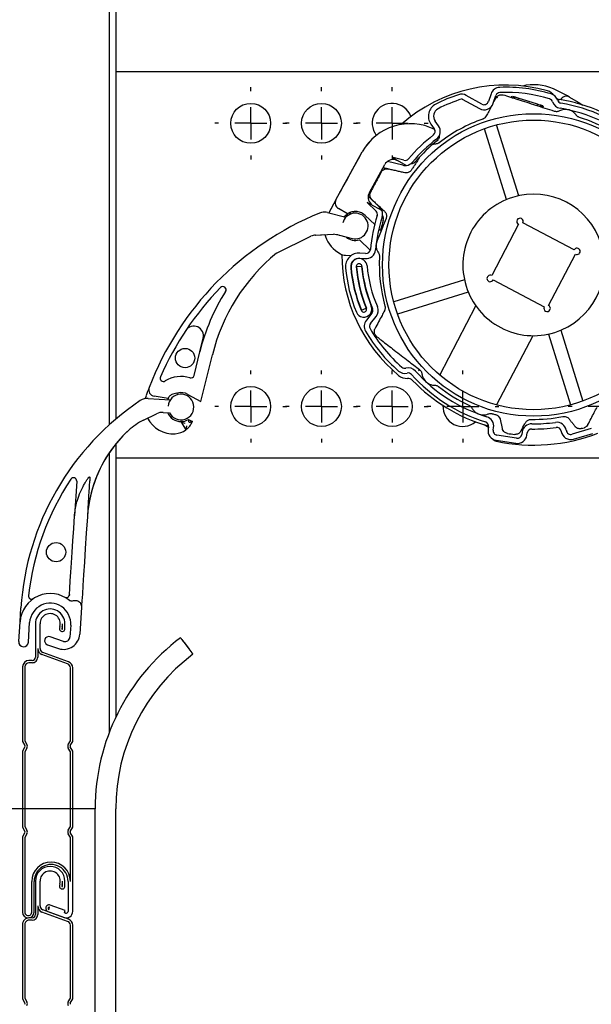
# Model space of a CAD drawing. Extents: x 10 to 200, y 11 to 288.
# Drawn here: x 55 to 85, y 185 to 236 of the extents above; entities that cross this region are included whole.
import ezdxf

# ---------------------------------------------------------------- set-up
doc = ezdxf.new("R2010")
doc.units = 0
doc.layers.get('0').update_dxf_attribs({"linetype": 'CONTINUOUS'})
doc.styles.add('SLDTEXTSTYLE0', font='TXT', dxfattribs={"width": 0.75})
doc.dimstyles.new('SLDDIMSTYLE1', dxfattribs={"dimtxt": 2.645833, "dimasz": 3, "dimexe": 0, "dimexo": 0.0625, "dimgap": 0.661458, "dimtad": 1, "dimtoh": 1, "dimlfac": 3, "dimrnd": 1e-09, "dimzin": 12, "dimtxsty": 'SLDTEXTSTYLE0', "dimsah": 1, "dimcen": 0.09, "dimazin": 3, "dimtfac": 1, "dimtofl": 0, "dimtmove": 0, "dimatfit": 3, "dimtolj": 1, "dimtzin": 12})

# ---------------------------------------------------------------- blocks, each defined once
blk = doc.blocks.new('*D6')
at = {"color": 7, "linetype": 'CONTINUOUS'}
for p, q in [((23.358, 195.445), (23.358, 201.445)), ((58.949, 195.445), (22.358, 195.445)), ((23.358, 178.779), (23.358, 195.445)), ((32.549, 178.779), (22.358, 178.779)), ((23.358, 178.779), (23.358, 172.779))]:
    blk.add_line(p, q, dxfattribs=at)
for points in [[(23.358, 195.445), (23.858, 198.445), (22.858, 198.445)], [(23.358, 178.779), (22.858, 175.779), (23.858, 175.779)]]:
    blk.add_solid(points, dxfattribs=at)
at = {"color": 7, "linetype": 'CONTINUOUS', "insert": (19.947, 185.158), "char_height": 2.6458, "attachment_point": 1, "rotation": 90, "style": 'SLDTEXTSTYLE0'}
blk.add_mtext('50', dxfattribs=at)
blk = doc.blocks.new('SW_CENTERMARKSYMBOL_12')
at = {"color": 0, "linetype": 'CONTINUOUS'}
for p, q in [((0, 1.667), (0, 1.867)), ((0, 0), (0, 0.833)), ((-1.667, 0), (-1.867, 0)), ((0, 0), (-0.833, 0)), ((0, 0), (0, -0.833)), ((0, 0), (0.833, 0)), ((1.667, 0), (1.867, 0)), ((0, -1.667), (0, -1.867))]:
    blk.add_line(p, q, dxfattribs=at)
blk = doc.blocks.new('SW_CENTERMARKSYMBOL_13')
at = {"color": 0, "linetype": 'CONTINUOUS'}
for p, q in [((0, 1.667), (0, 1.867)), ((0, 0), (0, 0.833)), ((-1.667, 0), (-1.867, 0)), ((0, 0), (-0.833, 0)), ((0, 0), (0, -0.833)), ((0, 0), (0.833, 0)), ((1.667, 0), (1.867, 0)), ((0, -1.667), (0, -1.867))]:
    blk.add_line(p, q, dxfattribs=at)
blk = doc.blocks.new('SW_CENTERMARKSYMBOL_14')
at = {"color": 0, "linetype": 'CONTINUOUS'}
for p, q in [((0, 1.667), (0, 1.867)), ((0, 0), (0, 0.833)), ((-1.667, 0), (-1.867, 0)), ((0, 0), (-0.833, 0)), ((0, 0), (0, -0.833)), ((0, 0), (0.833, 0)), ((1.667, 0), (1.867, 0)), ((0, -1.667), (0, -1.867))]:
    blk.add_line(p, q, dxfattribs=at)
blk = doc.blocks.new('SW_CENTERMARKSYMBOL_20')
at = {"color": 0, "linetype": 'CONTINUOUS'}
for p, q in [((0, 1.667), (0, 1.867)), ((0, 0), (0, 0.833)), ((-1.667, 0), (-1.867, 0)), ((0, 0), (-0.833, 0)), ((0, 0), (0, -0.833)), ((0, 0), (0.833, 0)), ((1.667, 0), (1.867, 0)), ((0, -1.667), (0, -1.867))]:
    blk.add_line(p, q, dxfattribs=at)
blk = doc.blocks.new('SW_CENTERMARKSYMBOL_21')
at = {"color": 0, "linetype": 'CONTINUOUS'}
for p, q in [((0, 1.667), (0, 1.867)), ((0, 0), (0, 0.833)), ((-1.667, 0), (-1.867, 0)), ((0, 0), (-0.833, 0)), ((0, 0), (0, -0.833)), ((0, 0), (0.833, 0)), ((1.667, 0), (1.867, 0)), ((0, -1.667), (0, -1.867))]:
    blk.add_line(p, q, dxfattribs=at)
blk = doc.blocks.new('SW_CENTERMARKSYMBOL_22')
at = {"color": 0, "linetype": 'CONTINUOUS'}
for p, q in [((0, 1.667), (0, 1.867)), ((0, 0), (0, 0.833)), ((-1.667, 0), (-1.867, 0)), ((0, 0), (-0.833, 0)), ((0, 0), (0, -0.833)), ((0, 0), (0.833, 0)), ((1.667, 0), (1.867, 0)), ((0, -1.667), (0, -1.867))]:
    blk.add_line(p, q, dxfattribs=at)
blk = doc.blocks.new('SW_CENTERMARKSYMBOL_23')
at = {"color": 0, "linetype": 'CONTINUOUS'}
for p, q in [((0, 1.667), (0, 1.867)), ((0, 0), (0, 0.833)), ((-1.667, 0), (-1.867, 0)), ((0, 0), (-0.833, 0)), ((0, 0), (0, -0.833)), ((0, 0), (0.833, 0)), ((1.667, 0), (1.867, 0)), ((0, -1.667), (0, -1.867))]:
    blk.add_line(p, q, dxfattribs=at)
blk = doc.blocks.new('SW_CENTERMARKSYMBOL_24')
at = {"color": 0, "linetype": 'CONTINUOUS'}
for p, q in [((0, 1.667), (0, 1.867)), ((0, 0), (0, 0.833)), ((-1.667, 0), (-1.867, 0)), ((0, 0), (-0.833, 0)), ((0, 0), (0, -0.833)), ((0, 0), (0.833, 0)), ((1.667, 0), (1.867, 0)), ((0, -1.667), (0, -1.867))]:
    blk.add_line(p, q, dxfattribs=at)

msp = doc.modelspace()

# ---------------------------------------------------------------- linework, layer by layer
at = {"color": 7, "linetype": 'CONTINUOUS'}
for p, q in [((59.7154, 245.4452), (59.7154, 215.3288)), ((60.0487, 245.4452), (60.0487, 215.6207)), ((121.0487, 233.6119), (60.0487, 233.6119)), ((78.005, 232.2047), (78.9098, 231.7058)), ((79.0386, 231.9394), (78.2213, 232.39)), ((79.5097, 232.4709), (79.372, 232.0682)), ((79.6244, 231.982), (79.762, 232.3846)), ((79.7342, 232.2406), (79.8546, 232.3078)), ((80.577, 232.359), (80.5517, 232.2796)), ((80.6417, 232.3385), (80.6165, 232.259)), ((80.6849, 232.3247), (80.6417, 232.3385)), ((80.6849, 232.3247), (80.6596, 232.2453)), ((80.7365, 232.3083), (80.7112, 232.2289)), ((80.9223, 232.2492), (80.897, 232.1698)), ((81.9151, 231.9334), (80.9223, 232.2492)), ((81.9151, 231.9334), (81.8898, 231.854)), ((81.9583, 231.9197), (81.9151, 231.9334)), ((82.0871, 231.8787), (82.0618, 231.7993)), ((82.1525, 231.8579), (82.1273, 231.7785)), ((82.1957, 231.8442), (82.1525, 231.8579)), ((82.1957, 231.8442), (82.1704, 231.7648)), ((82.2173, 231.8373), (82.192, 231.7579)), ((76.7834, 230.8204), (76.6098, 231.0583)), ((76.3944, 230.901), (76.568, 230.6632)), ((80.308, 226.9977), (79.1622, 230.6639)), ((80.9443, 227.1965), (79.7985, 230.8628)), ((71.464, 226.9803), (72.832, 229.4615)), ((74.3702, 229.1843), (75.1338, 228.7633)), ((74.9954, 229.0299), (74.3702, 229.1843)), ((74.5525, 229.0529), (74.6539, 229.0279)), ((73.1997, 227.3669), (73.9948, 228.8089)), ((74.9315, 228.771), (74.1335, 228.9681)), ((73.6521, 228.1174), (73.6222, 228.1331)), ((73.8041, 228.4076), (73.7825, 228.4239)), ((73.4201, 227.6745), (73.3807, 227.6951)), ((71.464, 226.9803), (71.0937, 226.3086)), ((73.1391, 227.1647), (73.7317, 226.595)), ((73.2681, 227.3843), (73.2183, 227.4006)), ((71.303, 226.6884), (71.0937, 226.3086)), ((71.303, 226.6884), (71.0937, 226.3086)), ((71.303, 226.6884), (71.0937, 226.3086)), ((71.303, 226.6884), (71.0937, 226.3086)), ((71.303, 226.6884), (71.0937, 226.3086)), ((71.303, 226.6884), (71.0937, 226.3086)), ((71.303, 226.6884), (71.0937, 226.3086)), ((71.303, 226.6884), (71.0937, 226.3086)), ((72.0729, 226.2639), (71.5949, 226.5274)), ((73.0827, 226.8491), (73.5469, 226.4028)), ((73.8462, 226.4281), (73.0827, 226.8491)), ((73.3663, 226.6927), (73.2911, 226.765)), ((71.0307, 226.3241), (71.9878, 226.0886)), ((71.896, 226.1112), (72.0729, 226.2639)), ((72.1709, 226.2233), (72.231, 226.3381)), ((72.9885, 226.1676), (73.4757, 225.6993)), ((73.6981, 225.4855), (73.7815, 225.4053)), ((80.935, 225.7139), (79.543, 223.0564)), ((83.8175, 224.3923), (81.1599, 225.7842)), ((68.3775, 224.2131), (70.1733, 225.0957)), ((70.4085, 225.1528), (71.3349, 225.2042)), ((70.43, 225.154), (70.8985, 225.18)), ((70.43, 225.154), (70.8985, 225.18)), ((70.43, 225.154), (70.8985, 225.18)), ((70.43, 225.154), (70.8985, 225.18)), ((70.43, 225.154), (70.8985, 225.18)), ((70.43, 225.154), (70.8985, 225.18)), ((70.43, 225.154), (70.8985, 225.18)), ((70.43, 225.154), (70.8985, 225.18)), ((70.43, 225.154), (70.8985, 225.18)), ((70.8985, 225.18), (70.9274, 225.0866)), ((71.6435, 225.1435), (72.3094, 224.9796)), ((73.2456, 224.3715), (72.6863, 224.9092)), ((71.9658, 224.1105), (72.2552, 224.0909)), ((72.6933, 223.955), (72.9871, 223.9351)), ((73.0051, 224.2012), (72.7113, 224.2211)), ((73.4261, 224.1411), (73.4574, 224.1679)), ((73.4574, 224.1679), (73.4491, 224.1759)), ((82.4958, 221.5098), (83.8878, 224.1673)), ((72.7968, 223.5347), (72.5312, 223.5107)), ((78.1307, 222.8408), (74.4645, 221.695)), ((79.6133, 222.8314), (82.2709, 221.4395)), ((78.3296, 222.2045), (74.6634, 221.0587)), ((72.7872, 221.2695), (73.0342, 221.3701)), ((76.8461, 217.9075), (78.7236, 221.492)), ((73.3364, 221.1085), (73.0465, 220.7488)), ((73.2541, 220.5814), (73.5441, 220.9411)), ((64.411, 219.1139), (64.585, 219.8206)), ((81.6765, 219.9454), (79.799, 216.3609)), ((82.4865, 220.0272), (83.6323, 216.361)), ((83.1228, 220.2261), (84.2686, 216.5598)), ((64.1076, 217.8811), (64.411, 219.1139)), ((64.4632, 216.5364), (65.0584, 218.9545)), ((61.6269, 216.8391), (61.5818, 216.6842)), ((62.7706, 216.6975), (62.0412, 216.8108)), ((63.2115, 216.9664), (63.2466, 216.9753)), ((63.7928, 216.9054), (64.4632, 216.5364)), ((61.7352, 216.692), (62.8765, 216.6182)), ((62.7518, 216.6263), (62.7626, 216.6703)), ((61.4948, 215.5768), (62.1625, 215.9068)), ((62.5009, 215.9744), (62.8335, 215.9529)), ((61.5179, 215.5882), (61.7024, 215.6794)), ((61.5179, 215.5882), (61.7024, 215.6794)), ((61.5179, 215.5882), (61.7024, 215.6794)), ((61.5179, 215.5882), (61.7024, 215.6794)), ((61.5179, 215.5882), (61.7024, 215.6794)), ((61.5179, 215.5882), (61.7024, 215.6794)), ((61.5179, 215.5882), (61.7024, 215.6794)), ((61.5179, 215.5882), (61.7024, 215.6794)), ((61.5179, 215.5882), (61.7024, 215.6794)), ((63.4269, 215.4984), (63.6858, 215.0705)), ((63.8276, 215.6117), (64.032, 215.4991)), ((79.373, 215.1964), (79.16, 215.3305)), ((79.378, 215.2286), (79.3581, 215.1012)), ((79.6216, 215.0601), (79.6415, 215.1875)), ((80.8371, 214.6343), (79.8162, 214.7936)), ((81.1236, 214.9562), (81.1037, 214.8288)), ((81.3672, 214.7877), (81.387, 214.9151)), ((83.1493, 215.0002), (83.1522, 214.9832)), ((83.4152, 215.027), (83.4124, 215.044)), ((84.7098, 215.1302), (83.7102, 214.8412)), ((83.7843, 214.585), (84.7838, 214.8741)), ((60.0487, 214.3319), (60.0487, 200.1856)), ((79.7751, 214.5301), (80.796, 214.3708)), ((59.7154, 213.883), (59.7154, 199.4067)), ((60.0487, 213.6119), (121.0487, 213.6119)), ((58.0277, 212.4072), (57.9115, 210.6093)), ((55.0853, 205.126), (55.1318, 205.8453)), ((58.274, 205.8816), (58.1834, 204.479)), ((55.019, 204.0989), (55.0853, 205.126)), ((55.5179, 204.0667), (55.5843, 205.0938)), ((55.8821, 205.025), (55.8821, 203.2916)), ((56.1221, 203.7424), (56.1221, 205.025)), ((57.2954, 204.7665), (57.2954, 205.025)), ((57.4154, 204.7665), (57.4154, 205.025)), ((57.1575, 204.8886), (57.1346, 204.8035)), ((57.2734, 204.8576), (57.2505, 204.7724)), ((57.7132, 204.9562), (57.673, 204.334)), ((57.3433, 204.1133), (56.6446, 204.3498)), ((63.4687, 204.2185), (63.9887, 203.5252)), ((63.4687, 204.2185), (63.5487, 204.1119)), ((63.6087, 204.0319), (63.8487, 203.7119)), ((56.0021, 203.7424), (56.0021, 203.2916)), ((57.5961, 203.0565), (56.2624, 203.5419)), ((56.5057, 203.9393), (57.0846, 203.7434)), ((55.7154, 203.125), (55.5487, 203.125)), ((55.7154, 203.005), (55.5487, 203.005)), ((57.555, 202.9438), (56.2214, 203.4292)), ((55.2154, 202.7916), (55.2154, 198.9316)), ((55.3354, 202.7916), (55.3354, 198.9636)), ((57.6954, 198.9636), (57.6954, 202.7433)), ((57.8154, 198.9316), (57.8154, 202.7433)), ((55.2154, 198.9316), (55.3399, 198.7148)), ((55.3354, 198.9636), (55.444, 198.7746)), ((57.5869, 198.7746), (57.6954, 198.9636)), ((57.6909, 198.7148), (57.8154, 198.9316)), ((55.3399, 198.6484), (55.2154, 198.4316)), ((55.2154, 198.4316), (55.2154, 194.4883)), ((55.444, 198.5887), (55.3354, 198.3996)), ((55.3354, 198.3996), (55.3354, 194.5203)), ((57.6954, 198.3996), (57.5869, 198.5887)), ((57.8154, 198.4316), (57.6909, 198.6484)), ((57.6954, 194.5203), (57.6954, 198.3996)), ((57.8154, 194.4883), (57.8154, 198.4316)), ((58.9821, 133.216), (58.9821, 195.4452)), ((60.0487, 132.8224), (60.0487, 195.4452)), ((55.2154, 194.4883), (55.3399, 194.2715)), ((55.3354, 194.5203), (55.444, 194.3312)), ((57.5869, 194.3312), (57.6954, 194.5203)), ((57.6909, 194.2715), (57.8154, 194.4883)), ((55.3399, 194.2051), (55.2154, 193.9883)), ((55.2154, 193.9883), (55.2154, 190.0916)), ((55.444, 194.1453), (55.3354, 193.9563)), ((55.3354, 193.9563), (55.3354, 190.0916)), ((57.6954, 193.9563), (57.5869, 194.1453)), ((57.8154, 193.9883), (57.6909, 194.2051)), ((57.6954, 191.6783), (57.6954, 193.9563)), ((57.8154, 190.125), (57.8154, 193.9883)), ((55.6954, 190.0916), (55.6954, 191.6783)), ((55.8154, 190.0916), (55.8154, 191.6783)), ((55.8821, 191.6916), (55.8821, 189.9583)), ((56.1221, 190.4091), (56.1221, 191.6916)), ((57.1575, 191.5553), (57.1346, 191.4701)), ((57.2734, 191.5243), (57.2505, 191.4391)), ((57.2954, 191.4332), (57.2954, 191.6916)), ((57.4154, 191.4332), (57.4154, 191.6916)), ((57.5754, 191.6783), (57.5754, 190.125)), ((56.0021, 190.4091), (56.0021, 189.9583)), ((56.5749, 190.2281), (56.6159, 190.3409)), ((57.4346, 190.1706), (56.657, 190.4536)), ((55.7154, 189.7916), (55.5487, 189.7916)), ((57.555, 189.6104), (56.2214, 190.0958)), ((57.5961, 189.7232), (56.2624, 190.2086)), ((56.5338, 190.1154), (57.3681, 189.8117)), ((57.3936, 190.0578), (57.4346, 190.1706)), ((57.4502, 190.0373), (57.3936, 190.0578)), ((55.2154, 189.4583), (55.2154, 185.5983)), ((55.3354, 189.4583), (55.3354, 185.6303)), ((55.7154, 189.6716), (55.5487, 189.6716)), ((57.6954, 185.6303), (57.6954, 189.41)), ((57.8154, 185.5983), (57.8154, 189.41)), ((55.2154, 185.5983), (55.3399, 185.3815)), ((55.3354, 185.6303), (55.444, 185.4412)), ((57.5869, 185.4412), (57.6954, 185.6303)), ((57.6909, 185.3815), (57.8154, 185.5983))]:
    msp.add_line(p, q, dxfattribs=at)
at = {"color": 7, "linetype": 'CONTINUOUS', "flags": 128}
for points in [[(83.5762, 232.3078), (84.0253, 232.0473), (84.2709, 231.8932)], [(71.6652, 227.3452), (71.6728, 227.3591), (71.7332, 227.4685), (71.8491, 227.6787), (72.0113, 227.9729), (72.2068, 228.3276), (72.4202, 228.7145), (72.6343, 229.1028), (72.832, 229.4615)], [(63.2115, 216.9664), (63.1418, 216.9487), (63.0725, 216.9311), (63.0043, 216.9138)], [(79.3803, 215.2499), (79.3499, 215.2677), (79.2907, 215.2913)], [(57.6482, 206.5342), (57.6691, 206.8586), (57.6941, 207.2452), (57.7229, 207.6901), (57.7551, 208.1885), (57.7904, 208.7355), (57.8286, 209.3254), (57.8691, 209.9522), (57.9115, 210.6093)], [(58.5768, 210.5663), (58.5222, 209.722), (58.4712, 208.9317), (58.4245, 208.2089), (58.3829, 207.5662), (58.3473, 207.0146), (58.3181, 206.5634), (58.296, 206.2206), (58.2812, 205.992), (58.274, 205.8816)], [(63.4087, 204.2985), (63.4099, 204.297), (63.4133, 204.2924), (63.4189, 204.285), (63.4263, 204.2751), (63.4354, 204.263), (63.4458, 204.2491), (63.457, 204.2341), (63.4687, 204.2185)], [(63.4087, 204.2985), (63.4099, 204.297), (63.4133, 204.2924), (63.4189, 204.285), (63.4263, 204.2751), (63.4354, 204.263), (63.4458, 204.2491), (63.457, 204.2341), (63.4687, 204.2185)], [(63.5487, 204.1119), (63.5604, 204.0963), (63.5717, 204.0812), (63.5821, 204.0674), (63.5912, 204.0553), (63.5986, 204.0453), (63.6042, 204.0379), (63.6076, 204.0334), (63.6087, 204.0319)], [(63.9887, 203.5252), (64.0004, 203.5096), (64.0117, 203.4946), (64.0221, 203.4807), (64.0312, 203.4686), (64.0386, 203.4587), (64.0442, 203.4513), (64.0476, 203.4467), (64.0487, 203.4452)]]:
    msp.add_lwpolyline(points, dxfattribs=at)
at = {"color": 7, "linetype": 'CONTINUOUS'}
for centre, radius in [((67.0487, 230.9452), 1.0333), ((70.7154, 230.9452), 1.0333), ((81.7154, 223.6118), 7.8333), ((81.7155, 223.6118), 7.5), ((63.6442, 218.7877), 0.5), ((67.0487, 216.2785), 1.0333), ((70.7154, 216.2785), 1.0333), ((74.3821, 216.2785), 1.0333), ((56.9552, 208.7337), 0.5)]:
    msp.add_circle(centre, radius, dxfattribs=at)
for centre, radius, start, end in [((80.246, 224.7578), 8.1667, 74.45717, 131.34531), ((79.9828, 232.3092), 0.5, 92.31268, 161.12978), ((80.2854, 224.8151), 8.0001, 72.97784, 92.31225), ((80.2854, 224.8156), 7.733, 72.97716, 92.31282), ((81.7154, 230.4451), 2.5001, 65.73307, 103.48966), ((82.2557, 231.9836), 0.6666, 36.10301, 74.45953), ((77.9453, 222.0834), 11.6724, 61.15684, 65.73099), ((80.2846, 224.8171), 7.998, 107.90177, 117.10266), ((80.2852, 224.8158), 7.7328, 107.15002, 117.10162), ((77.9799, 231.9521), 0.5001, 61.13332, 107.90076), ((79.1512, 232.1437), 0.2333, 241.13004, 341.12864), ((79.9828, 232.3092), 0.2333, 92.31203, 161.13018), ((82.481, 231.9867), 0.2333, 18.73528, 72.98081), ((82.481, 231.9867), 0.5, 18.73837, 72.97797), ((83.1755, 232.2223), 0.5, 198.73813, 260.37415), ((83.1103, 232.5037), 0.3339, 234.62282, 261.06038), ((83.1754, 232.2223), 0.2333, 198.73133, 260.37704), ((81.7155, 223.6121), 8.6664, 50.95786, 81.08573), ((83.4154, 232.0159), 0.3333, 61.14697, 153.53259), ((74.3821, 230.9452), 1.0333, 19.89795, 217.28879), ((76.9598, 231.3138), 0.7, 117.10145, 216.1292), ((76.9597, 231.3138), 0.4333, 117.10101, 216.12952), ((79.1512, 232.1437), 0.5, 241.12751, 341.12975), ((81.7156, 223.6121), 8.233, 49.35762, 80.37678), ((81.7156, 223.6122), 8.4996, 49.35732, 80.3768), ((81.7153, 223.6121), 7.9997, 109.24181, 127.72225), ((81.7159, 223.6128), 7.9989, 59.48902, 72.72299), ((75.3132, 228.0934), 2.8333, 63.16596, 151.12951), ((76.3796, 230.5256), 0.2333, 307.65744, 36.1313), ((76.3795, 230.5256), 0.5, 307.6608, 36.12872), ((81.716, 223.6112), 8.5009, 127.66081, 139.7341), ((81.7151, 223.6121), 8.233, 127.65972, 139.73475), ((82.049, 223.4277), 8.5009, 128.9609, 139.22543), ((76.4941, 230.297), 0.3334, 308.96018, 327.98394), ((74.4327, 228.5675), 0.5, 76.13146, 151.12717), ((75.0514, 229.2565), 0.2333, 256.12748, 319.73517), ((75.359, 229.1971), 0.3333, 270.3281, 319.22973), ((75.0514, 229.2569), 0.5004, 256.14127, 279.48269), ((75.0514, 229.2569), 0.5004, 256.14127, 279.48269), ((75.0513, 229.2565), 0.5, 279.49308, 319.73387), ((71.7559, 226.8193), 0.3333, 151.12783, 241.13008), ((73.6376, 227.1255), 0.5, 151.12935, 226.12895), ((81.7154, 223.6119), 3.6666, 107.35537, 197.35587), ((81.7154, 223.6119), 3.6667, 17.35583, 107.35575), ((73.3852, 226.2346), 0.5, 22.76428, 46.12887), ((73.3852, 226.2346), 0.5, 22.76428, 46.12887), ((76.6297, 211.5739), 15.8999, 112.21084, 159.0484), ((70.8713, 225.6769), 0.6666, 76.16958, 112.21239), ((70.8713, 225.6773), 0.6661, 76.16241, 103.27578), ((70.8713, 225.6773), 0.6661, 76.16241, 103.27578), ((70.8713, 225.6773), 0.6661, 76.16241, 103.27578), ((70.8713, 225.6773), 0.6661, 76.16241, 103.27578), ((70.8713, 225.6773), 0.6661, 76.16241, 103.27578), ((70.8713, 225.6773), 0.6661, 76.16241, 103.27578), ((70.8713, 225.6773), 0.6661, 76.16241, 103.27578), ((70.8713, 225.6773), 0.6661, 76.16241, 103.27578), ((70.8713, 225.6773), 0.6661, 76.16241, 103.27578), ((72.4688, 225.6269), 0.6667, 256.17325, 166.17377), ((72.4688, 225.627), 0.75, 46.12977, 82.1703), ((81.7155, 223.6118), 8.5001, 162.52376, 174.59818), ((81.7156, 223.6118), 8.2335, 162.52373, 174.59799), ((73.3852, 226.2346), 0.2333, 342.52424, 46.12881), ((73.3852, 226.2346), 0.5, 342.52338, 22.76681), ((73.5998, 226.0061), 0.3331, 343.01853, 31.93988), ((81.0123, 225.8616), 0.1667, 332.35737, 242.35594), ((82.0492, 223.428), 8.5008, 163.0324, 166.54972), ((70.4454, 224.4875), 0.6663, 93.16912, 114.10423), ((72.4687, 225.6269), 1.6333, 199.31841, 241.72313), ((70.8471, 221.907), 3.333, 76.17588, 81.5847), ((72.4688, 225.627), 0.75, 228.9081, 286.85957), ((73.0209, 224.434), 0.2333, 266.12646, 354.59731), ((81.7154, 223.6119), 3.6667, 287.35584, 17.35559), ((83.9651, 224.315), 0.1667, 242.35496, 152.35709), ((74.6067, 216.6046), 9.8333, 129.30784, 166.17361), ((72.0107, 224.7751), 0.6662, 241.71238, 266.13775), ((79.9367, 224.1672), 8.1666, 180.09291, 230.25432), ((72.664, 223.5227), 0.7, 86.1282, 185.15707), ((72.664, 223.5227), 0.4333, 86.12761, 185.15838), ((72.664, 223.5227), 0.4167, 5.15584, 185.15563), ((73.0208, 224.434), 0.5, 266.13061, 354.59842), ((81.7154, 223.6119), 8, 176.98953, 195.46935), ((79.9343, 224.1788), 7.9998, 185.15671, 202.14913), ((79.9343, 224.1788), 7.7332, 185.15671, 202.14913), ((79.9344, 224.1788), 7.7165, 185.15661, 202.14906), ((72.664, 223.5227), 0.15, 5.15516, 185.15811), ((79.9346, 224.1789), 7.4501, 185.15693, 202.14876), ((79.9344, 224.1788), 7.4332, 185.15687, 202.14911), ((79.9343, 224.1788), 7.1665, 185.15661, 202.14914), ((79.9346, 224.1789), 7.1501, 185.15698, 203.329), ((79.9347, 224.1789), 6.8836, 185.15714, 203.32893), ((79.4657, 222.9088), 0.1667, 62.35489, 332.35705), ((76.6297, 211.5738), 15.5666, 135.72397, 156.38941), ((65.6036, 222.3248), 0.1667, 327.57072, 135.72679), ((81.7154, 223.6119), 3.6667, 197.35553, 287.35568), ((74.6069, 216.6045), 10.5001, 147.56999, 166.17343), ((72.9107, 221.3198), 0.4167, 202.14773, 22.14969), ((72.9107, 221.3198), 0.15, 202.14924, 22.1509), ((73.1548, 221.2549), 0.2333, 321.12886, 23.3297), ((73.1548, 221.2549), 0.5, 321.12969, 23.32854), ((82.4185, 221.3622), 0.1667, 152.35668, 62.35663), ((64.0995, 219.9401), 0.5, 346.17327, 146.271), ((73.4358, 220.435), 0.5, 141.12985, 209.94524), ((73.4357, 220.435), 0.2333, 141.12898, 209.94618), ((79.935, 224.1793), 7.7341, 209.94668, 229.27965), ((79.9346, 224.179), 8.0002, 209.94616, 229.28046), ((75.0418, 218.4945), 0.2333, 229.28285, 283.52481), ((75.2133, 217.7815), 0.5, 41.87993, 103.52158), ((62.519, 217.7418), 0.1667, 156.38787, 301.41651), ((63.4312, 216.2483), 1.5833, 72.89781, 121.41635), ((63.9458, 217.921), 0.1667, 252.9, 346.17267), ((75.1413, 218.4005), 0.6666, 230.25101, 273.40529), ((75.0418, 218.4945), 0.5, 229.28079, 283.52024), ((75.2133, 217.7814), 0.2334, 41.88925, 103.51535), ((81.7153, 223.6117), 8.4998, 221.88186, 252.90061), ((81.7155, 223.612), 8.2335, 221.88248, 252.89994), ((76.6329, 211.5727), 15.9033, 159.04843, 160.66113), ((62.0924, 217.1402), 0.3333, 159.04969, 261.17134), ((75.2007, 217.4023), 0.3333, 43.62787, 93.40317), ((81.7153, 223.6116), 8.6664, 223.62575, 253.75353), ((81.7154, 223.612), 8.0001, 231.99011, 245.22215), ((63.4312, 216.2483), 0.6667, 206.30192, 176.3026), ((63.4312, 216.2484), 0.7499, 61.17121, 104.24787), ((69.1027, 204.9423), 14, 123.76471, 176.30209), ((61.6922, 216.0268), 0.6666, 86.2995, 123.76769), ((63.0867, 216.5905), 0.3337, 161.30514, 166.16721), ((78.0487, 216.2785), 1.0333, 177.17201, 309.69761), ((62.4579, 215.3092), 0.6666, 86.30055, 116.30391), ((63.4312, 216.2483), 0.75, 202.68981, 269.67767), ((79.1475, 215.2646), 0.5, 351.12833, 72.90131), ((81.7077, 223.5814), 7.9686, 254.4843, 255.72419), ((81.7155, 223.6114), 7.9995, 269.09872, 280.95918), ((62.9719, 212.5886), 3.3333, 116.30221, 132.63486), ((63.0266, 216.3479), 1.4833, 206.78729, 274.22283), ((63.4311, 216.2484), 0.75, 269.67974, 301.90626), ((63.0572, 215.9325), 1.0668, 306.104, 336.03477), ((79.1474, 215.2646), 0.2334, 351.13446, 72.89467), ((81.6176, 214.8791), 0.5, 89.35723, 171.12909), ((81.7153, 223.6139), 8.2354, 269.35876, 277.92109), ((82.9192, 214.9619), 0.5, 9.45252, 97.9245), ((65.2296, 210.1363), 6.6667, 133.46881, 176.30216), ((65.2296, 210.1363), 6.6667, 132.63464, 175.06312), ((63.0573, 215.9323), 1.0666, 274.2219, 306.10357), ((79.8522, 215.0242), 0.5, 171.13074, 261.12852), ((79.8521, 215.0241), 0.2333, 171.12546, 261.13171), ((81.7154, 223.6119), 9.3334, 257.99816, 290.94585), ((81.7163, 223.6215), 8.843, 261.19636, 263.62566), ((80.8731, 214.8648), 0.5, 261.12682, 351.13152), ((80.8731, 214.8648), 0.2333, 261.12919, 351.12606), ((81.6176, 214.8791), 0.2333, 89.35837, 171.12763), ((81.7155, 223.6097), 8.4978, 269.35732, 277.92398), ((82.9191, 214.9619), 0.2334, 9.45992, 97.91671), ((83.6454, 215.0653), 0.5, 189.45389, 286.12862), ((83.6454, 215.0653), 0.2333, 189.45537, 286.13235), ((81.6952, 223.6806), 8.905, 286.4128, 287.24947), ((79.844, 214.8087), 0.3334, 217.77534, 257.99255), ((69.1025, 204.9424), 13.6665, 146.37548, 173.5091), ((57.8614, 212.4179), 0.1667, 356.2987, 146.38097), ((56.6487, 205.025), 1.5667, 50.63146, 176.30204), ((55.6892, 206.4685), 0.1667, 173.50912, 303.61186), ((56.6487, 205.025), 1.0667, 356.30181, 176.30205), ((57.4818, 206.5449), 0.1667, 241.27121, 356.30219), ((56.6487, 205.025), 0.7667, 359.99951, 180.00049), ((56.6487, 205.025), 0.5267, 345.00001, 180.00071), ((56.6484, 205.025), 0.647, 345.00337, 359.99634), ((57.2726, 204.7665), 0.1428, 165, 0.00003), ((57.2726, 204.7665), 0.0228, 165.01445, 359.99826), ((55.2684, 204.0828), 0.25, 176.30235, 356.30223), ((56.5751, 204.1445), 0.2167, 71.30256, 251.30185), ((57.3518, 204.5327), 0.8333, 251.30185, 356.3021), ((57.4235, 204.3501), 0.25, 251.3028, 356.30238), ((70.0487, 195.4452), 11.0667, 126.8699, 180.00002), ((56.3354, 203.7424), 0.3333, 180.00035, 249.99901), ((56.3354, 203.7424), 0.2134, 180.00265, 249.99646), ((55.5487, 202.7916), 0.3333, 89.99961, 179.99942), ((55.5487, 202.7916), 0.2133, 90.00218, 179.99882), ((55.7154, 203.2916), 0.2867, 269.99705, 0.00071), ((55.7154, 203.2916), 0.1667, 269.99935, 359.99936), ((57.4821, 202.7433), 0.3333, 359.99912, 70.0007), ((70.0487, 195.4452), 10, 126.86981, 180.00007), ((57.4821, 202.7433), 0.2133, 359.99992, 69.9997), ((55.2821, 198.6816), 0.0667, 330.13372, 29.86628), ((55.282, 198.6816), 0.1867, 330.14051, 29.85949), ((57.7488, 198.6816), 0.1867, 150.13865, 209.86135), ((57.7487, 198.6816), 0.0667, 150.13717, 209.86283), ((55.2821, 194.2383), 0.1866, 330.13483, 29.86517), ((57.7488, 194.2383), 0.1867, 150.13881, 209.86119), ((55.2821, 194.2383), 0.0667, 330.139, 29.861), ((57.7487, 194.2383), 0.0667, 150.139, 209.861), ((56.6954, 191.6783), 1, 0.0001, 179.9999), ((56.6954, 191.6783), 0.88, 359.99996, 180.00004), ((56.6487, 191.6916), 0.7667, 0.00011, 179.99989), ((56.6487, 191.6916), 0.5267, 345.00012, 180.0004), ((57.2726, 191.4332), 0.1428, 164.99874, 0.00129), ((57.2726, 191.4332), 0.0228, 165.00523, 0.00748), ((56.6485, 191.6917), 0.6469, 345.00282, 359.99689), ((56.3354, 190.4091), 0.3333, 179.9982, 250.001), ((56.3354, 190.4091), 0.2133, 179.99986, 249.99926), ((56.5954, 190.2845), 0.18, 69.99961, 250.00029), ((56.5954, 190.2845), 0.06, 69.9978, 250.00118), ((55.5154, 190.0916), 0.3, 180.00014, 359.99986), ((55.5487, 189.4583), 0.3333, 89.99978, 180.00086), ((55.5154, 190.0916), 0.18, 179.99797, 0.00203), ((55.7154, 189.9583), 0.1667, 269.99903, 359.99969), ((55.7154, 189.9583), 0.2867, 270.0012, 359.9988), ((57.4821, 190.125), 0.3333, 250.00159, 359.99869), ((57.4821, 190.1249), 0.0933, 249.99255, 0.00407), ((57.4821, 189.41), 0.3333, 0.00076, 69.9989), ((55.5487, 189.4583), 0.2133, 89.99927, 180.00123), ((57.4821, 189.41), 0.2134, 0.00284, 69.99652), ((55.2821, 185.3483), 0.0667, 330.13809, 29.86191), ((55.2821, 185.3483), 0.1867, 330.13719, 29.86281), ((57.7488, 185.3483), 0.1867, 150.13873, 209.86127), ((57.7487, 185.3483), 0.0667, 150.13429, 209.86571)]:
    msp.add_arc(centre, radius, start, end, dxfattribs=at)
for points in [[(79.747, 232.2465), (79.6542, 232.0693)], [(76.6171, 229.8701), (76.5158, 229.8556)], [(75.7885, 229.151), (75.3845, 228.529)], [(74.1723, 228.5782), (73.9011, 228.639)], [(75.0319, 228.3853), (74.1723, 228.5782)], [(73.1452, 227.1617), (73.3376, 226.9845)], [(73.3376, 226.9845), (73.9856, 226.3877)], [(73.5883, 219.8944), (73.5392, 219.8308)], [(75.7496, 218.1221), (75.8005, 218.188)], [(79.9862, 215.6072), (80.0883, 215.1408)], [(83.5646, 215.6328), (83.8522, 215.256)], [(57.9115, 210.6093), (57.9235, 210.7674)], [(58.5877, 210.71), (58.5768, 210.5663)], [(57.6482, 206.5342), (57.6613, 206.5044)]]:
    msp.add_open_spline(points, degree=1, dxfattribs=at)
for points, knots in [([(79.747, 232.2465), (79.7677, 232.2782), (79.8003, 232.3282), (79.8688, 232.3792), (79.9293, 232.4079), (79.9918, 232.4231), (80.0539, 232.427), (80.1049, 232.4208), (80.1354, 232.4119), (80.1433, 232.4095)], [0, 0, 0, 0, 0.241615, 0.3821282, 0.5455696, 0.6714649, 0.7947436, 0.946392, 1, 1, 1, 1]), ([(82.8057, 231.5627), (82.483, 231.6653), (81.853, 231.8657), (80.9655, 232.148), (80.4008, 232.3276), (80.1433, 232.4095)], [0, 0, 0, 0, 0.3636668, 0.7098846, 1, 1, 1, 1]), ([(80.7365, 232.3083), (80.7221, 232.3129), (80.7049, 232.3184), (80.6877, 232.3238), (80.6849, 232.3247)], [0, 0, 0, 0, 0.8366135, 1, 1, 1, 1]), ([(80.9223, 232.2492), (80.8868, 232.2605), (80.8248, 232.2802), (80.7629, 232.2999), (80.7365, 232.3083)], [0, 0, 0, 0, 0.57346557, 1, 1, 1, 1]), ([(81.4834, 232.0707), (81.4801, 232.0718), (81.4708, 232.0747), (81.4614, 232.0777), (81.4555, 232.0796)], [0, 0, 0, 0, 0.3588346, 1, 1, 1, 1]), ([(79.5309, 231.8339), (79.4831, 231.7427), (79.3943, 231.573), (79.3054, 231.4034), (79.2644, 231.325)], [0, 0, 0, 0, 0.5376957, 1, 1, 1, 1]), ([(82.0871, 231.8787), (82.0554, 231.8888), (81.9981, 231.907), (81.9407, 231.9253), (81.9151, 231.9334)], [0, 0, 0, 0, 0.5531039, 1, 1, 1, 1]), ([(82.1272, 231.8659), (82.1175, 231.8691), (82.0981, 231.8752), (82.0788, 231.8814), (82.0692, 231.8844)], [0, 0, 0, 0, 0.5047553, 1, 1, 1, 1]), ([(82.1525, 231.8579), (82.1464, 231.8599), (82.1246, 231.8668), (82.1027, 231.8737), (82.0871, 231.8787)], [0, 0, 0, 0, 0.2824659, 1, 1, 1, 1]), ([(83.0618, 231.5852), (83.038, 231.5747), (82.9947, 231.5555), (82.9287, 231.546), (82.8694, 231.5475), (82.8292, 231.5554), (82.8083, 231.5619), (82.8057, 231.5627)], [0, 0, 0, 0, 0.294712, 0.5370594, 0.7508451, 0.9688885, 1, 1, 1, 1]), ([(83.9176, 231.3778), (83.8774, 231.4263), (83.8079, 231.5102), (83.6795, 231.5909), (83.558, 231.6394), (83.4364, 231.6623), (83.3021, 231.6625), (83.1756, 231.6382), (83.0946, 231.6005), (83.0618, 231.5852)], [0, 0, 0, 0, 0.1955561, 0.3381427, 0.4683677, 0.6028528, 0.7216319, 0.8868704, 1, 1, 1, 1]), ([(79.2644, 231.325), (79.2417, 231.2908), (79.208, 231.2399), (79.1429, 231.1935), (79.1045, 231.1742), (79.0828, 231.1664), (79.0789, 231.1649)], [0, 0, 0, 0, 0.4864429, 0.7234922, 0.9500976, 1, 1, 1, 1]), ([(84.0915, 231.2508), (84.0734, 231.2575), (84.035, 231.2716), (83.9765, 231.3101), (83.9383, 231.3488), (83.9196, 231.3749), (83.9176, 231.3778)], [0, 0, 0, 0, 0.2632285, 0.5597287, 0.9517725, 1, 1, 1, 1]), ([(76.8234, 230.315), (76.825, 230.3049), (76.8311, 230.267), (76.8164, 230.1982), (76.7903, 230.1467), (76.7768, 230.1202)], [0, 0, 0, 0, 0.1502582, 0.5622117, 1, 1, 1, 1]), ([(73.21, 229.9919), (73.2091, 229.9909), (73.1617, 229.9383), (73.0559, 229.8114), (72.931, 229.6342), (72.858, 229.5068), (72.832, 229.4615)], [0, 0, 0, 0, 0.0058995, 0.3253067, 0.7594995, 1, 1, 1, 1]), ([(73.21, 229.9919), (73.2091, 229.9909), (73.1617, 229.9383), (73.0559, 229.8114), (72.931, 229.6342), (72.858, 229.5068), (72.832, 229.4615)], [0, 0, 0, 0, 0.0058995, 0.3253067, 0.7594995, 1, 1, 1, 1]), ([(76.8208, 229.9398), (76.805, 229.9288), (76.7714, 229.9054), (76.7063, 229.8796), (76.6527, 229.8704), (76.6206, 229.8702), (76.6171, 229.8701)], [0, 0, 0, 0, 0.2632094, 0.5596903, 0.9517416, 1, 1, 1, 1]), ([(73.8041, 228.4076), (73.814, 228.4245), (73.8335, 228.4574), (73.8771, 228.5042), (73.9411, 228.5508), (74.0433, 228.5911), (74.1255, 228.5829), (74.1723, 228.5782)], [0, 0, 0, 0, 0.13495481, 0.2632132, 0.4383651, 0.67975452, 1, 1, 1, 1]), ([(75.3845, 228.529), (75.3737, 228.514), (75.3526, 228.4847), (75.3082, 228.4441), (75.2452, 228.4043), (75.1493, 228.3721), (75.074, 228.3806), (75.0319, 228.3853)], [0, 0, 0, 0, 0.1367284, 0.2676955, 0.4436809, 0.6891991, 1, 1, 1, 1]), ([(73.8041, 228.4076), (73.7148, 228.237), (73.5361, 227.896), (73.3575, 227.5549), (73.2681, 227.3843)], [0, 0, 0, 0, 0.4999986, 1, 1, 1, 1]), ([(73.3376, 226.9845), (73.3048, 227.0234), (73.2569, 227.0804), (73.2313, 227.1789), (73.228, 227.2504), (73.2399, 227.3171), (73.2553, 227.3591), (73.2661, 227.3804), (73.2681, 227.3843)], [0, 0, 0, 0, 0.3448663, 0.50459573, 0.69326672, 0.83501743, 0.96969999, 1, 1, 1, 1]), ([(72.571, 226.3699), (72.4984, 226.374), (72.384, 226.3804), (72.2434, 226.3448), (72.1572, 226.3107), (72.1049, 226.2833), (72.0799, 226.2683), (72.073, 226.264), (72.0729, 226.2639)], [0, 0, 0, 0, 0.4173579, 0.6575688, 0.8316893, 0.9531168, 0.9989035, 1, 1, 1, 1]), ([(74.0683, 226.0161), (74.0035, 225.858), (73.8471, 225.4764), (73.6907, 225.0948), (73.5991, 224.8712)], [0, 0, 0, 0, 0.4141498, 1, 1, 1, 1]), ([(73.9856, 226.3877), (74.0167, 226.3513), (74.062, 226.2983), (74.0892, 226.207), (74.0953, 226.1407), (74.0885, 226.0746), (74.0752, 226.0363), (74.0683, 226.0161)], [0, 0, 0, 0, 0.3495354, 0.5098594, 0.6994591, 0.8416958, 1, 1, 1, 1]), ([(73.5991, 224.8712), (73.5853, 224.8313), (73.5571, 224.7502), (73.5458, 224.6258), (73.5569, 224.4917), (73.5941, 224.3599), (73.6447, 224.2769), (73.6677, 224.2391)], [0, 0, 0, 0, 0.1907217, 0.3881669, 0.5605643, 0.8000294, 1, 1, 1, 1]), ([(73.6677, 224.2391), (73.6819, 224.2152), (73.7069, 224.1729), (73.7236, 224.1066), (73.7276, 224.0613), (73.7266, 224.0372), (73.7264, 224.032)], [0, 0, 0, 0, 0.3792958, 0.6695923, 0.9290526, 1, 1, 1, 1]), ([(74.0052, 221.4781), (74.0094, 221.4593), (74.0183, 221.4194), (74.0175, 221.3494), (74.0037, 221.2858), (73.9853, 221.2472), (73.9792, 221.2345)], [0, 0, 0, 0, 0.2299383, 0.4890154, 0.8316361, 1, 1, 1, 1]), ([(73.9792, 221.2345), (73.9382, 221.1561), (73.7773, 220.8489), (73.6164, 220.5417), (73.4966, 220.313)], [0, 0, 0, 0, 0.2553047, 1, 1, 1, 1]), ([(73.5883, 219.8944), (73.572, 219.9084), (73.5372, 219.9386), (73.4979, 219.9961), (73.4722, 220.057), (73.4582, 220.1226), (73.4572, 220.2024), (73.4747, 220.2692), (73.4935, 220.3069), (73.4966, 220.313)], [0, 0, 0, 0, 0.1381941, 0.2971519, 0.4441404, 0.5631991, 0.728111, 0.9558214, 1, 1, 1, 1]), ([(73.5883, 219.8944), (73.6678, 219.833), (73.9686, 219.601), (74.5094, 219.1838), (75.1673, 218.6764), (75.6039, 218.3396), (75.8005, 218.188)], [0, 0, 0, 0, 0.1078253, 0.4079549, 0.7334413, 1, 1, 1, 1]), ([(75.8005, 218.188), (75.8163, 218.1744), (75.8479, 218.1472), (75.8854, 218.0946), (75.9149, 218.0338), (75.9234, 217.9882), (75.9277, 217.9647)], [0, 0, 0, 0, 0.2379341, 0.4730352, 0.7297834, 1, 1, 1, 1]), ([(75.9277, 217.9647), (75.9394, 217.9067), (75.9601, 217.8035), (76.0313, 217.6742), (76.1134, 217.5736), (76.2074, 217.4952), (76.3244, 217.4293), (76.4514, 217.3873), (76.5454, 217.3817), (76.5856, 217.3794)], [0, 0, 0, 0, 0.1838811, 0.3268818, 0.455923, 0.588091, 0.7065628, 0.8744185, 1, 1, 1, 1]), ([(76.5856, 217.3794), (76.6133, 217.3772), (76.6623, 217.3735), (76.7263, 217.3491), (76.7656, 217.3264), (76.7848, 217.3118), (76.789, 217.3087)], [0, 0, 0, 0, 0.3792975, 0.669586, 0.9290444, 1, 1, 1, 1]), ([(63.0043, 216.9138), (62.9745, 216.9035), (62.9166, 216.8837), (62.8503, 216.8301), (62.8072, 216.7762), (62.7841, 216.7332), (62.7742, 216.7083), (62.7709, 216.6985), (62.7706, 216.6975)], [0, 0, 0, 0, 0.2836767, 0.5504939, 0.7579417, 0.9060767, 0.990736, 1, 1, 1, 1]), ([(78.3626, 216.3484), (78.3796, 216.3394), (78.4159, 216.3204), (78.4688, 216.2746), (78.5016, 216.2312), (78.5168, 216.2029), (78.5184, 216.1998)], [0, 0, 0, 0, 0.2632376, 0.5597925, 0.9518508, 1, 1, 1, 1]), ([(84.5322, 215.3398), (84.6417, 215.5488), (84.7995, 215.8502), (84.9574, 216.1516), (85.0059, 216.2441)], [0, 0, 0, 0, 0.6932491, 1, 1, 1, 1]), ([(78.5184, 216.1998), (78.5519, 216.1465), (78.6099, 216.0542), (78.7267, 215.9574), (78.8408, 215.8934), (78.9583, 215.8549), (79.0914, 215.8372), (79.2278, 215.8451), (79.3196, 215.8765), (79.3612, 215.8907)], [0, 0, 0, 0, 0.191022, 0.3303125, 0.4575212, 0.5888842, 0.7049119, 0.8663201, 1, 1, 1, 1]), ([(79.3612, 215.8907), (79.3876, 215.8993), (79.4343, 215.9146), (79.5027, 215.9166), (79.5478, 215.9106), (79.5711, 215.9045), (79.5761, 215.9032)], [0, 0, 0, 0, 0.3792906, 0.66958971, 0.92904506, 1, 1, 1, 1]), ([(79.7427, 215.8589), (79.7611, 215.8532), (79.8002, 215.8411), (79.8607, 215.8058), (79.9298, 215.7422), (79.9709, 215.6685), (79.9837, 215.617), (79.9862, 215.6072)], [0, 0, 0, 0, 0.1567636, 0.3333293, 0.5668142, 0.9172147, 1, 1, 1, 1]), ([(83.2363, 215.7578), (83.2553, 215.7604), (83.2958, 215.7662), (83.3656, 215.76), (83.4552, 215.732), (83.5242, 215.6826), (83.5579, 215.641), (83.5646, 215.6328)], [0, 0, 0, 0, 0.15613422, 0.332047, 0.56464666, 0.91366439, 1, 1, 1, 1]), ([(63.6472, 215.3918), (63.6468, 215.392), (63.6124, 215.4061), (63.5543, 215.4318), (63.4873, 215.4653), (63.4494, 215.4858), (63.4336, 215.4946), (63.4282, 215.4977), (63.4269, 215.4984)], [0, 0, 0, 0, 0.0055681, 0.4553635, 0.7786629, 0.9227866, 0.98288, 1, 1, 1, 1]), ([(63.7186, 215.2738), (63.7186, 215.2734), (63.7154, 215.2472), (63.7088, 215.1992), (63.6989, 215.1397), (63.6916, 215.1002), (63.6877, 215.0804), (63.6862, 215.0727), (63.6858, 215.0705)], [0, 0, 0, 0, 0.0065954, 0.3835196, 0.7059195, 0.8846751, 0.9687165, 1, 1, 1, 1]), ([(63.8276, 215.6117), (63.8276, 215.6093), (63.8278, 215.6004), (63.8282, 215.5812), (63.8287, 215.5498), (63.8287, 215.5084), (63.8284, 215.4768), (63.8281, 215.4597), (63.828, 215.4592)], [0, 0, 0, 0, 0.0461412, 0.1750197, 0.3788413, 0.6624864, 0.9903481, 1, 1, 1, 1]), ([(64.032, 215.4991), (64.0299, 215.4985), (64.0221, 215.4959), (64.0028, 215.4894), (63.9661, 215.4777), (63.9148, 215.462), (63.8744, 215.4511), (63.8538, 215.4454), (63.8534, 215.4452)], [0, 0, 0, 0, 0.0352617, 0.1314297, 0.3273613, 0.6558443, 0.992831, 1, 1, 1, 1]), ([(81.0668, 215.0098), (81.133, 215.1361), (81.2071, 215.2776), (81.2812, 215.4191), (81.2891, 215.4342)], [0, 0, 0, 0, 0.8929954, 1, 1, 1, 1]), ([(81.2891, 215.4342), (81.3156, 215.4729), (81.3546, 215.5301), (81.4359, 215.5807), (81.4997, 215.6043), (81.5534, 215.6126), (81.5811, 215.6128), (81.5897, 215.6129)], [0, 0, 0, 0, 0.37721619, 0.55818766, 0.77380066, 0.92988137, 1, 1, 1, 1]), ([(84.2114, 215.1385), (84.1916, 215.1338), (84.1498, 215.1239), (84.0769, 215.1244), (83.9841, 215.1462), (83.9039, 215.1949), (83.8643, 215.2417), (83.8522, 215.256)], [0, 0, 0, 0, 0.1513857, 0.3211049, 0.5410022, 0.8604073, 1, 1, 1, 1]), ([(84.5322, 215.3398), (84.5094, 215.3054), (84.4749, 215.2533), (84.4072, 215.206), (84.3653, 215.1858), (84.341, 215.1778), (84.3358, 215.1762)], [0, 0, 0, 0, 0.46828833, 0.70755656, 0.93726089, 1, 1, 1, 1]), ([(80.3629, 214.8827), (80.3431, 214.8868), (80.301, 214.8957), (80.2352, 214.9273), (80.1605, 214.9866), (80.1091, 215.0644), (80.0931, 215.1232), (80.0883, 215.1408)], [0, 0, 0, 0, 0.1519344, 0.322204, 0.5428456, 0.8633341, 1, 1, 1, 1]), ([(81.0668, 215.0098), (81.0387, 214.9692), (80.997, 214.9091), (80.9096, 214.858), (80.8411, 214.8358), (80.7801, 214.8296), (80.7472, 214.8322), (80.7345, 214.8332)], [0, 0, 0, 0, 0.3654665, 0.5419158, 0.7514091, 0.9043836, 1, 1, 1, 1]), ([(57.9235, 210.7674), (57.9588, 210.989), (58.0182, 211.3613), (58.1945, 211.8118), (58.3362, 212.1086), (58.4445, 212.3044), (58.5214, 212.431), (58.5746, 212.5113), (58.6108, 212.5615), (58.6357, 212.5925), (58.6549, 212.6131), (58.6689, 212.6251), (58.6799, 212.63), (58.6838, 212.6302), (58.6853, 212.6302)], [0, 0, 0, 0, 0.3284564, 0.5517051, 0.7070007, 0.8114807, 0.8800981, 0.9244506, 0.952877, 0.9710281, 0.9826345, 0.9942965, 0.9978388, 1, 1, 1, 1]), ([(58.6853, 212.6302), (58.6866, 212.63), (58.6892, 212.6296), (58.693, 212.627), (58.6977, 212.6207), (58.7044, 212.5968), (58.7034, 212.5024), (58.6659, 212.1307), (58.6314, 211.5144), (58.6018, 210.97), (58.5877, 210.71)], [0, 0, 0, 0, 0.0020311, 0.004066, 0.0069744, 0.0140279, 0.0420157, 0.1527902, 0.5952762, 1, 1, 1, 1]), ([(57.8129, 206.2111), (57.7949, 206.2056), (57.7588, 206.1945), (57.7018, 206.2018), (57.6636, 206.2196), (57.6457, 206.2336), (57.6425, 206.2361)], [0, 0, 0, 0, 0.3108472, 0.6216743, 0.9329101, 1, 1, 1, 1]), ([(57.8129, 206.2111), (57.8467, 206.2222), (57.8958, 206.2382), (57.947, 206.2367), (57.9629, 206.2363)], [0, 0, 0, 0, 0.689882, 1, 1, 1, 1]), ([(57.9629, 206.2363), (57.9659, 206.236), (58.0061, 206.2331), (58.0826, 206.2125), (58.1651, 206.1564), (58.2282, 206.0811), (58.2709, 205.9914), (58.273, 205.9176), (58.274, 205.8816)], [0, 0, 0, 0, 0.0173323, 0.2314937, 0.4456638, 0.5793751, 0.7943722, 1, 1, 1, 1])]:
    msp.add_open_spline(points, degree=3, knots=knots, dxfattribs=at)

# ---------------------------------------------------------------- block references
for name, p in [('SW_CENTERMARKSYMBOL_12', (67.0487, 230.9452)), ('SW_CENTERMARKSYMBOL_13', (70.7154, 230.9452)), ('SW_CENTERMARKSYMBOL_14', (74.3821, 230.9452)), ('SW_CENTERMARKSYMBOL_20', (67.0487, 216.2785)), ('SW_CENTERMARKSYMBOL_21', (70.7154, 216.2785)), ('SW_CENTERMARKSYMBOL_22', (74.3821, 216.2785)), ('SW_CENTERMARKSYMBOL_23', (78.0487, 216.2785)), ('SW_CENTERMARKSYMBOL_24', (85.3821, 216.2785))]:
    msp.add_blockref(name, p, dxfattribs=at)

# ---------------------------------------------------------------- dimensions: what is measured, and where the dimension line sits
dim = msp.add_linear_dim(base=(23.3578, 195.4452), p1=(33.5487, 178.7785), p2=(59.9487, 195.4452), angle=90, dimstyle='SLDDIMSTYLE1', dxfattribs=at)
dim.commit()
dim.dimension.update_dxf_attribs({"geometry": '*D6', "text_midpoint": (23.3578, 187.1119), "dimtype": 160})

doc.saveas('drawing.dxf')
